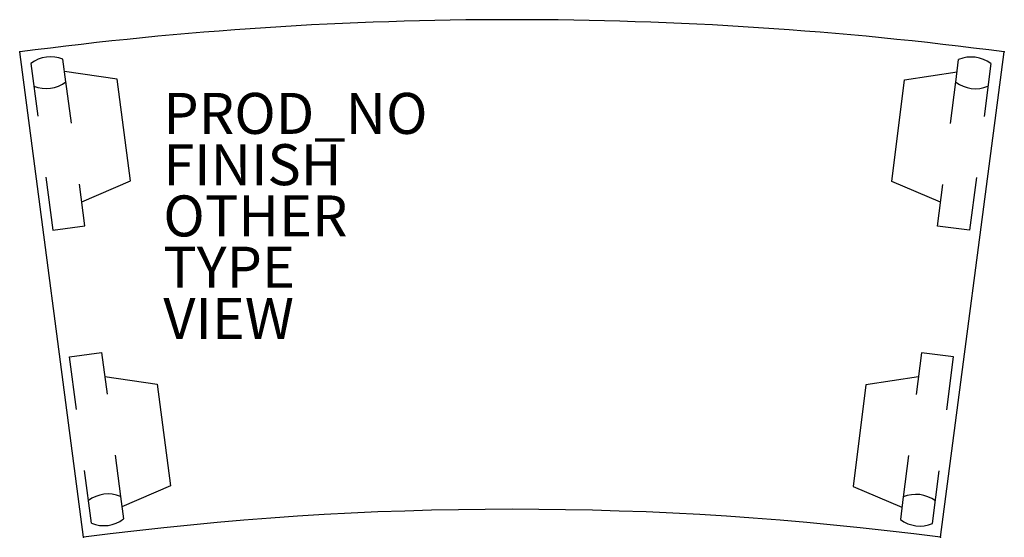
# Model space of a CAD drawing. Extents: x 0 to 48, y -23.7 to 1.6.
import ezdxf

# ---------------------------------------------------------------- set-up
doc = ezdxf.new("R2010")
doc.units = 0
doc.header["$MEASUREMENT"] = 0
for name, color, linetype in [('TABLE', 6, 'CONTINUOUS'), ('TABLE-FINISH', 7, 'CONTINUOUS'), ('TABLE-OTHER', 7, 'CONTINUOUS'), ('TABLE-PROD_NO', 7, 'CONTINUOUS'), ('TABLE-TYPE', 7, 'CONTINUOUS'), ('TABLE-VIEW', 7, 'CONTINUOUS')]:
    doc.layers.add(name, color=color, linetype=linetype)

msp = doc.modelspace()

# ---------------------------------------------------------------- linework, layer by layer
at = {"layer": 'TABLE'}
for p, q in [((3.117, -23.676), (0, 0)), ((44.883, -23.676), (48, 0)), ((2.254, -1.461), (2.11, -0.361)), ((45.633, -1.473), (45.772, -0.371)), ((0.543, -0.567), (0.882, -3.14)), ((4.749, -1.335), (2.188, -0.956)), ((47.34, -0.57), (47.014, -3.144)), ((5.402, -6.292), (4.749, -1.335)), ((42.51, -6.319), (43.137, -1.358)), ((43.137, -1.358), (45.697, -0.967)), ((2.52, -3.479), (2.253, -1.451)), ((45.377, -3.491), (45.634, -1.463)), ((1.273, -6.114), (1.612, -8.687)), ((46.637, -6.12), (46.311, -8.695)), ((3.179, -8.481), (2.912, -6.453)), ((3.025, -7.315), (5.402, -6.292)), ((44.891, -7.33), (42.51, -6.319)), ((44.744, -8.496), (45.001, -6.468)), ((1.612, -8.687), (3.179, -8.481)), ((46.311, -8.695), (44.744, -8.496)), ((2.426, -14.868), (3.992, -14.661)), ((2.764, -17.44), (2.426, -14.868)), ((3.992, -14.661), (4.259, -16.689)), ((43.961, -14.681), (43.704, -16.71)), ((45.528, -14.879), (43.961, -14.681)), ((45.202, -17.454), (45.528, -14.879)), ((4.146, -15.827), (6.706, -16.2)), ((6.706, -16.2), (7.359, -21.157)), ((41.255, -16.233), (40.627, -21.194)), ((43.813, -15.847), (41.255, -16.233)), ((4.651, -19.663), (4.918, -21.691)), ((43.327, -19.686), (43.071, -21.715)), ((3.495, -22.987), (3.156, -20.415)), ((44.5, -23.005), (44.826, -20.43)), ((7.359, -21.157), (4.983, -22.186)), ((40.627, -21.194), (43.008, -22.211)), ((4.916, -21.681), (5.061, -22.781)), ((43.072, -21.705), (42.932, -22.806))]:
    msp.add_line(p, q, dxfattribs=at)
for centre, radius, start, end in [((24, -182.428), 184, 82.50528, 97.49472), ((1.507, -1.833), 1.591, 67.7274, 127.2725), ((46.383, -1.841), 1.591, 53.0131, 112.5582), ((1.291, -0.195), 1.591, 247.7274, 307.2725), ((46.59, -0.202), 1.591, 233.0131, 292.5582), ((4.313, -23.153), 1.591, 67.7274, 127.2725), ((43.682, -23.174), 1.591, 53.0131, 112.5582), ((24, -182.307), 160, 82.50043, 97.49957), ((4.098, -21.515), 1.591, 247.7274, 307.2725), ((43.89, -21.535), 1.591, 233.0131, 292.5582)]:
    msp.add_arc(centre, radius, start, end, dxfattribs=at)
for p in [(0, 0), (48, 0), (3.117, -23.676), (44.883, -23.676)]:
    msp.add_point(p, dxfattribs=at)

# ---------------------------------------------------------------- texts
at = {"layer": 'TABLE-FINISH'}
msp.add_attdef('FINISH', (7, -6.5), '', height=2, dxfattribs=at)
at = {"layer": 'TABLE-OTHER'}
msp.add_attdef('OTHER', (7, -9), '', height=2, dxfattribs=at)
at = {"layer": 'TABLE-PROD_NO', "flags": 8}
msp.add_attdef('PROD_NO', (7, -4), 'DT1LS.2448LP', height=2, dxfattribs=at)
at = {"layer": 'TABLE-TYPE', "flags": 2}
msp.add_attdef('TYPE', (7, -11.5), 'TABLE', height=2, dxfattribs=at)
at = {"layer": 'TABLE-VIEW', "flags": 2}
msp.add_attdef('VIEW', (7, -14), 'P', height=2, dxfattribs=at)

doc.saveas('drawing.dxf')
